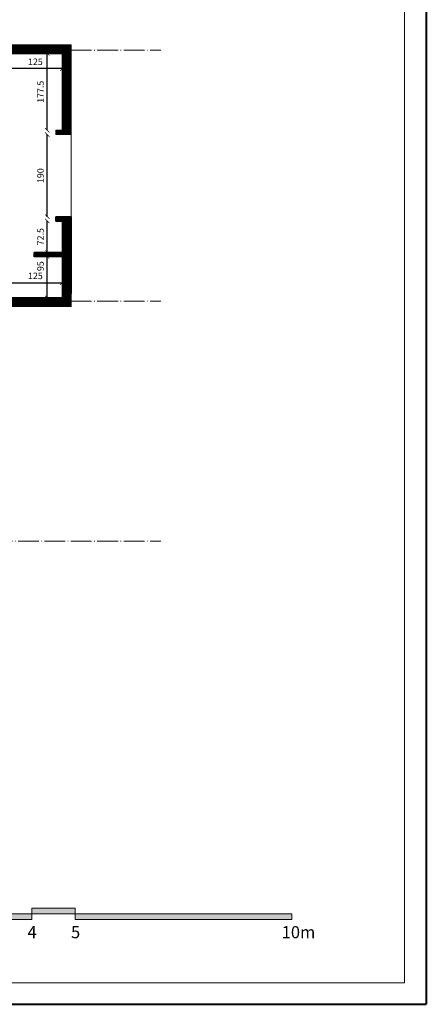
# Model space of a CAD drawing. Units: millimetres. Extents: x 919 to 3735, y 139 to 2659.
# Drawn here: x 1511 to 1605, y 651 to 879 of the extents above; entities that cross this region are included whole.
import ezdxf

# ---------------------------------------------------------------- set-up
doc = ezdxf.new("R2010")
doc.units = ezdxf.units.MM
doc.header["$LTSCALE"] = 0.2
doc.linetypes.add('ACAD_ISO04W100', pattern=[30, 24, -3, 0, -3])
doc.layers.get('0').update_dxf_attribs({"lineweight": 5})
doc.layers.get('Defpoints').update_dxf_attribs({"lineweight": 5})
for name, color, linetype, lineweight in [('Ax', 31, 'ACAD_ISO04W100', 9), ('br', 41, 'Continuous', 9), ('DIM', 117, 'Continuous', 9), ('edge', 7, 'Continuous', 18), ('STR', 5, 'Continuous', 40), ('TXT', 7, 'Continuous', 9), ('WALL', 3, 'Continuous', 30)]:
    doc.layers.add(name, color=color, linetype=linetype, lineweight=lineweight)
doc.styles.get("Standard").update_dxf_attribs({"font": 'txt.shx', "height": 1.5})
doc.dimstyles.new('ISO-25', dxfattribs={"dimtxt": 2.5, "dimasz": 2.5, "dimexe": 1.25, "dimexo": 0.625, "dimtad": 1, "dimtxsty": 'Standard', "dimcen": 2.5, "dimadec": 0, "dimazin": 0, "dimtfac": 1, "dimtmove": 0, "dimatfit": 3, "dimfxl": 0, "dimarcsym": 0})
pattern_1 = [(45, (0, -2151.0598), (-0.157154482, 0.157154482), [])]

# ---------------------------------------------------------------- blocks, each defined once
blk = doc.blocks.new('_ARCHTICK')
at = {"color": 0, "linetype": 'ByBlock', "ltscale": 0.3, "const_width": 0.15}
blk.add_lwpolyline([(-0.5, -0.5), (0.5, 0.5)], dxfattribs=at)
blk = doc.blocks.new('*D1010')
at = {"layer": 'Defpoints', "color": 0, "ltscale": 0.3, "transparency": 16777216}
for p in [(1507.99, 870.75), (1520.49, 870.75), (1507.99, 867.25)]:
    blk.add_point(p, dxfattribs=at)
at = {"layer": 'DIM', "color": 0, "lineweight": -2, "ltscale": 0.3, "transparency": 16777216}
blk.add_line((1520.49, 867.25), (1507.99, 867.25), dxfattribs=at)
at = {"layer": 'DIM', "color": 0, "lineweight": -2, "ltscale": 0.3, "transparency": 16777216, "rotation": 180}
blk.add_blockref('_ARCHTICK', (1507.99, 867.25), dxfattribs=at)
at = {"layer": 'DIM', "color": 0, "lineweight": -2, "ltscale": 0.3, "transparency": 16777216}
blk.add_blockref('_ARCHTICK', (1520.49, 867.25), dxfattribs=at)
at = {"layer": 'DIM', "color": 0, "ltscale": 0.3, "transparency": 16777216, "insert": (1514.24, 868.63), "char_height": 1.5, "attachment_point": 5}
blk.add_mtext('125', dxfattribs=at)
blk = doc.blocks.new('*D1009')
at = {"layer": 'Defpoints', "color": 0, "ltscale": 0.3, "transparency": 16777216}
for p in [(1516.99, 870.75), (1520.49, 870.75), (1520.49, 853)]:
    blk.add_point(p, dxfattribs=at)
at = {"layer": 'DIM', "color": 0, "lineweight": -2, "ltscale": 0.3, "transparency": 16777216}
blk.add_line((1516.99, 853), (1516.99, 870.75), dxfattribs=at)
for p, rotation in [((1516.99, 870.75), 90), ((1516.99, 853), 270)]:
    blk.add_blockref('_ARCHTICK', p, dxfattribs=dict(at, rotation=rotation))
at = {"layer": 'DIM', "color": 0, "ltscale": 0.3, "transparency": 16777216, "insert": (1515.62, 861.88), "char_height": 1.5, "attachment_point": 5, "rotation": 90}
blk.add_mtext('177.5', dxfattribs=at)
blk = doc.blocks.new('*D1008')
at = {"layer": 'Defpoints', "color": 0, "ltscale": 0.3, "transparency": 16777216}
for p in [(1516.99, 852), (1518.99, 852), (1518.99, 833)]:
    blk.add_point(p, dxfattribs=at)
at = {"layer": 'DIM', "color": 0, "lineweight": -2, "ltscale": 0.3, "transparency": 16777216}
blk.add_line((1516.99, 833), (1516.99, 852), dxfattribs=at)
for p, rotation in [((1516.99, 852), 90), ((1516.99, 833), 270)]:
    blk.add_blockref('_ARCHTICK', p, dxfattribs=dict(at, rotation=rotation))
at = {"layer": 'DIM', "color": 0, "ltscale": 0.3, "transparency": 16777216, "insert": (1515.62, 842.5), "char_height": 1.5, "attachment_point": 5, "rotation": 90}
blk.add_mtext('190', dxfattribs=at)
blk = doc.blocks.new('*D1007')
at = {"layer": 'Defpoints', "color": 0, "ltscale": 0.3, "transparency": 16777216}
for p in [(1516.99, 832), (1520.49, 832), (1520.49, 824.75)]:
    blk.add_point(p, dxfattribs=at)
at = {"layer": 'DIM', "color": 0, "lineweight": -2, "ltscale": 0.3, "transparency": 16777216}
blk.add_line((1516.99, 824.75), (1516.99, 832), dxfattribs=at)
for p, rotation in [((1516.99, 832), 90), ((1516.99, 824.75), 270)]:
    blk.add_blockref('_ARCHTICK', p, dxfattribs=dict(at, rotation=rotation))
at = {"layer": 'DIM', "color": 0, "ltscale": 0.3, "transparency": 16777216, "insert": (1515.62, 828.38), "char_height": 1.5, "attachment_point": 5, "rotation": 90}
blk.add_mtext('72.5', dxfattribs=at)
blk = doc.blocks.new('*D1006')
at = {"layer": 'Defpoints', "color": 0, "ltscale": 0.3, "transparency": 16777216}
for p in [(1516.99, 823.75), (1520.49, 823.75), (1520.49, 814.25)]:
    blk.add_point(p, dxfattribs=at)
at = {"layer": 'DIM', "color": 0, "lineweight": -2, "ltscale": 0.3, "transparency": 16777216}
blk.add_line((1516.99, 814.25), (1516.99, 823.75), dxfattribs=at)
for p, rotation in [((1516.99, 823.75), 90), ((1516.99, 814.25), 270)]:
    blk.add_blockref('_ARCHTICK', p, dxfattribs=dict(at, rotation=rotation))
at = {"layer": 'DIM', "color": 0, "ltscale": 0.3, "transparency": 16777216, "insert": (1515.62, 821.57), "char_height": 1.5, "attachment_point": 5, "rotation": 90}
blk.add_mtext('95', dxfattribs=at)
blk = doc.blocks.new('*D1005')
at = {"layer": 'Defpoints', "color": 0, "ltscale": 0.3, "transparency": 16777216}
for p in [(1520.49, 817.75), (1507.99, 814.75), (1520.49, 814.75)]:
    blk.add_point(p, dxfattribs=at)
at = {"layer": 'DIM', "color": 0, "lineweight": -2, "ltscale": 0.3, "transparency": 16777216}
blk.add_line((1507.99, 817.75), (1520.49, 817.75), dxfattribs=at)
at = {"layer": 'DIM', "color": 0, "lineweight": -2, "ltscale": 0.3, "transparency": 16777216, "rotation": 180}
blk.add_blockref('_ARCHTICK', (1507.99, 817.75), dxfattribs=at)
at = {"layer": 'DIM', "color": 0, "lineweight": -2, "ltscale": 0.3, "transparency": 16777216}
blk.add_blockref('_ARCHTICK', (1520.49, 817.75), dxfattribs=at)
at = {"layer": 'DIM', "color": 0, "ltscale": 0.3, "transparency": 16777216, "insert": (1514.24, 819.13), "char_height": 1.5, "attachment_point": 5}
blk.add_mtext('125', dxfattribs=at)

msp = doc.modelspace()

# ---------------------------------------------------------------- hatches: boundary and pattern name
at = {"layer": 'br', "ltscale": 0.3}
h = msp.add_hatch(dxfattribs=at)
h.set_pattern_fill('ANSI31', color=46, scale=0.07, style=0)
h.set_pattern_definition(pattern_1)
h.paths.add_polyline_path([(1522.492, 872.755), (1507.992, 872.755), (1507.992, 870.755), (1520.492, 870.755), (1520.492, 853.005), (1520.492, 852.005), (1522.492, 852.005)])
h.paths.add_polyline_path([(1522.492, 833.005), (1520.492, 833.005), (1520.492, 832.005), (1520.492, 824.755), (1520.492, 823.755), (1520.492, 814.255), (1507.992, 814.255), (1507.992, 812.255), (1522.492, 812.255), (1522.492, 832.005)])
h = msp.add_hatch(dxfattribs=at)
h.set_pattern_fill('ANSI31', color=256, scale=0.07, style=0)
h.set_pattern_definition(pattern_1)
h.paths.add_polyline_path([(1473.492, 831.168), (1467.492, 831.168), (1467.492, 830.168), (1473.492, 830.168)])
h.paths.add_polyline_path([(1518.992, 853.005), (1518.992, 852.005), (1520.492, 852.005), (1520.492, 853.005)])
h.paths.add_polyline_path([(1518.992, 833.005), (1518.992, 832.005), (1520.492, 832.005), (1520.492, 833.005)])
h.paths.add_polyline_path([(1513.992, 824.755), (1513.992, 823.755), (1520.492, 823.755), (1520.492, 824.755)])
at = {"layer": 'TXT'}
h = msp.add_hatch(color=256, dxfattribs=at)
h.paths.add_polyline_path([(1483.453, 673.108), (1473.453, 673.108), (1473.453, 671.808), (1483.453, 671.808)])
h.paths.add_polyline_path([(1493.453, 671.808), (1483.453, 671.808), (1483.453, 670.508), (1493.453, 670.508)])
h.paths.add_polyline_path([(1503.453, 673.108), (1493.453, 673.108), (1493.453, 671.808), (1503.453, 671.808)])
h.paths.add_polyline_path([(1513.453, 671.808), (1503.453, 671.808), (1503.453, 670.508), (1513.453, 670.508)])
h.paths.add_polyline_path([(1523.453, 673.108), (1513.453, 673.108), (1513.453, 671.808), (1523.453, 671.808)])
h.paths.add_polyline_path([(1573.453, 671.808), (1523.453, 671.808), (1523.453, 670.508), (1573.453, 670.508)])

# ---------------------------------------------------------------- linework, layer by layer
at = {"layer": 'Ax'}
for p, q in [((1083.242, 871.505), (1543.242, 871.505)), ((1083.242, 813.505), (1543.242, 813.505)), ((1083.242, 758.005), (1543.242, 758.005))]:
    msp.add_line(p, q, dxfattribs=at)
at = {"layer": 'br', "ltscale": 0.3}
for p, q in [((1520.492, 853.005), (1520.492, 852.005)), ((1520.492, 853.005), (1520.492, 852.005)), ((1520.492, 832.005), (1520.492, 833.005)), ((1520.492, 832.005), (1520.492, 833.005)), ((1520.492, 823.755), (1520.492, 824.755)), ((1520.492, 823.755), (1520.492, 824.755))]:
    msp.add_line(p, q, dxfattribs=at)
at = {"layer": 'edge', "ltscale": 0.3}
msp.add_line((1522.492, 833.005), (1522.492, 852.005), dxfattribs=at)
at = {"layer": 'STR'}
for p in [(1604.552, 1122.893), (934.552, 650.913)]:
    msp.add_line(p, (1604.552, 650.913), dxfattribs=at)
at = {"layer": 'TXT'}
for p, q in [((1599.552, 1117.893), (1599.552, 655.913)), ((1473.453, 671.808), (1573.453, 671.808)), ((1513.453, 673.108), (1523.453, 673.108)), ((1513.453, 670.508), (1513.453, 673.108)), ((1523.453, 670.508), (1523.453, 673.108)), ((1573.453, 671.808), (1573.453, 670.508)), ((1503.453, 670.508), (1513.453, 670.508)), ((1523.453, 670.508), (1573.453, 670.508)), ((1036.933, 655.913), (1599.552, 655.913))]:
    msp.add_line(p, q, dxfattribs=at)
at = {"layer": 'WALL'}
for p, q in [((1507.992, 872.755), (1522.492, 872.755)), ((1507.992, 870.755), (1520.492, 870.755)), ((1520.492, 853.005), (1520.492, 870.755)), ((1518.992, 853.005), (1518.992, 852.005)), ((1518.992, 832.005), (1518.992, 833.005)), ((1520.492, 824.755), (1520.492, 832.005)), ((1522.492, 833.005), (1522.492, 815.255)), ((1522.492, 812.255), (1522.492, 832.005)), ((1520.492, 824.755), (1513.992, 824.755)), ((1520.492, 823.755), (1513.992, 823.755)), ((1520.492, 814.255), (1520.492, 823.755)), ((1520.492, 814.255), (1507.992, 814.255)), ((1522.492, 812.255), (1507.992, 812.255))]:
    msp.add_line(p, q, dxfattribs=at)
at = {"layer": 'WALL', "ltscale": 0.3}
for p, q in [((1522.492, 852.005), (1522.492, 872.755)), ((1518.992, 853.005), (1520.492, 853.005)), ((1522.492, 852.005), (1518.992, 852.005)), ((1522.492, 833.005), (1518.992, 833.005)), ((1518.992, 832.005), (1520.492, 832.005)), ((1513.992, 823.755), (1513.992, 824.755))]:
    msp.add_line(p, q, dxfattribs=at)

# ---------------------------------------------------------------- texts
at = {"layer": 'TXT'}
for s, p in [('4', (1512.425, 666.184)), ('5', (1522.479, 666.184)), ('10m', (1571.142, 666.184))]:
    msp.add_text(s, height=2.8, dxfattribs=at).set_placement(p)

# ---------------------------------------------------------------- dimensions: what is measured, and where the dimension line sits
at = {"layer": 'DIM', "ltscale": 0.3}
for base, p1, p2, angle, text, picture, middle in [((1507.992, 867.255), (1520.492, 870.755), (1507.992, 870.755), 180, '125', '*D1010', (1514.242, 868.63)), ((1516.992, 870.755), (1520.492, 853.005), (1520.492, 870.755), 270, '177.5', '*D1009', (1515.617, 861.88)), ((1516.992, 852.005), (1518.992, 833.005), (1518.992, 852.005), 270, '190', '*D1008', (1515.617, 842.505)), ((1516.992, 832.005), (1520.492, 824.755), (1520.492, 832.005), 270, '72.5', '*D1007', (1515.617, 828.38)), ((1520.492, 817.755), (1507.992, 814.755), (1520.492, 814.755), 180, '125', '*D1005', (1514.242, 819.13))]:
    dim = msp.add_linear_dim(base=base, p1=p1, p2=p2, angle=angle, text=text, dimstyle='ISO-25', override={"dimtxt": 2, "dimasz": 1, "dimblk": 'ARCHTICK', "dimcen": 1, "dimse1": 1, "dimse2": 1}, dxfattribs=at)
    dim.commit()
    dim.dimension.update_dxf_attribs({"geometry": picture, "text_midpoint": middle})
dim = msp.add_linear_dim(base=(1516.992, 823.755), p1=(1520.492, 814.255), p2=(1520.492, 823.755), angle=270, text='95', dimstyle='ISO-25', override={"dimtxt": 2, "dimasz": 1, "dimblk": 'ARCHTICK', "dimcen": 1, "dimse1": 1, "dimse2": 1}, dxfattribs=at)
dim.commit()
dim.dimension.update_dxf_attribs({"geometry": '*D1006', "text_midpoint": (1516.992, 821.57), "dimtype": 160})

doc.saveas('drawing.dxf')
